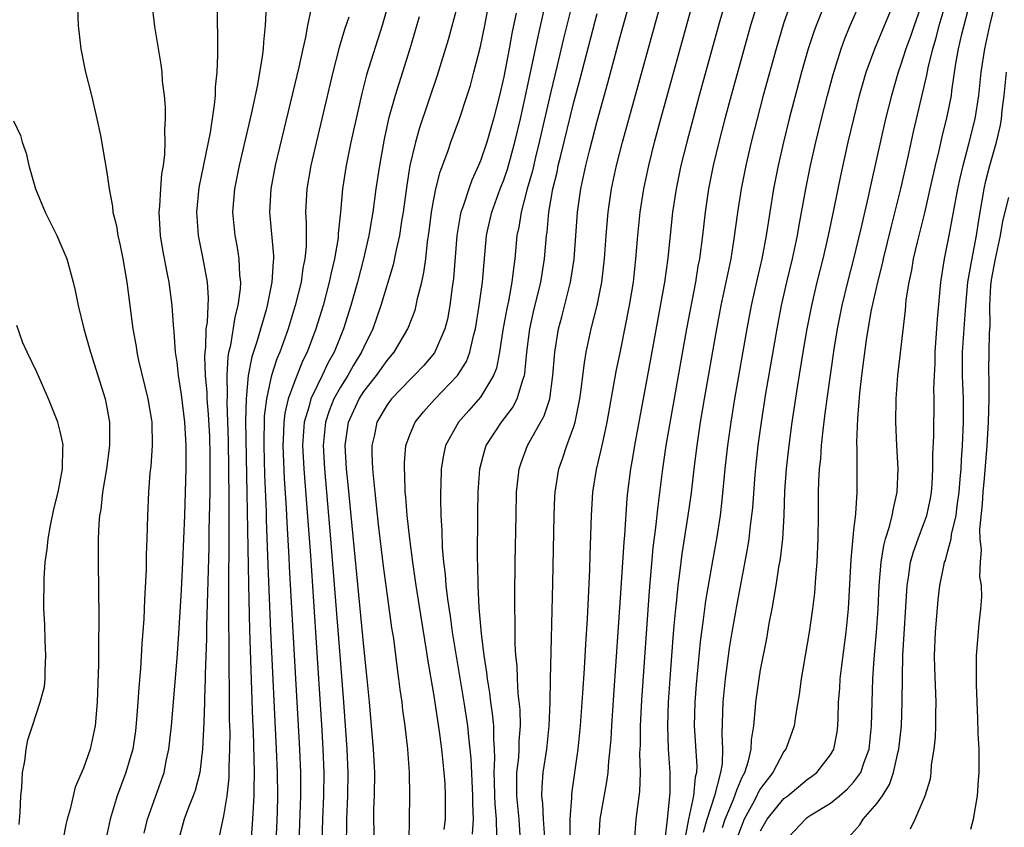
# Model space of a CAD drawing. Units: inches. Extents: x 2631000 to 2634000, y 1515000 to 1518000.
# Drawn here: x 2631670 to 2631754, y 1516466 to 1516535 of the extents above; entities that cross this region are included whole.
import ezdxf

# ---------------------------------------------------------------- set-up
doc = ezdxf.new("R2010")
doc.units = ezdxf.units.IN
doc.header["$MEASUREMENT"] = 0
doc.layers.add('LD26311515_2ft', color=91, linetype='Continuous')

msp = doc.modelspace()

# ---------------------------------------------------------------- linework, layer by layer
at = {"layer": 'LD26311515_2ft'}
for points, elevation in [([(2631686.604, 1516465.396), (2631687, 1516467.277), (2631687.291, 1516469), (2631687.467, 1516470.533), (2631687.469, 1516471.469), (2631687.525, 1516473), (2631687.54, 1516474.46), (2631687.507, 1516475.507), (2631687.506, 1516478.494), (2631687.474, 1516479.473), (2631687.47, 1516482.53), (2631687.446, 1516483.446), (2631687.468, 1516494.532), (2631687.419, 1516499.419), (2631687.297, 1516502.703), (2631687.33, 1516503.33), (2631687.293, 1516505), (2631687.379, 1516506.621), (2631687.453, 1516507), (2631687.604, 1516507.604), (2631687.98, 1516510.02), (2631688.25, 1516511), (2631688.445, 1516512.445), (2631688.468, 1516513), (2631688.393, 1516513.607), (2631688.33, 1516515), (2631688.145, 1516516.144), (2631687.971, 1516517), (2631687.777, 1516519), (2631687.946, 1516521), (2631688.357, 1516523), (2631689.39, 1516527.39), (2631689.923, 1516529.923), (2631690.33, 1516532.33), (2631690.401, 1516533), (2631690.427, 1516533.573), (2631690.593, 1516535), (2631690.778, 1516539)], 8222), ([(2631699.909, 1516465), (2631699.862, 1516467), (2631699.876, 1516467.876), (2631699.92, 1516469), (2631699.94, 1516471), (2631699.844, 1516473), (2631699.493, 1516477), (2631699.298, 1516479), (2631699, 1516481.796), (2631697.67, 1516495.671), (2631697.532, 1516497), (2631697.419, 1516499), (2631697.69, 1516501), (2631698.595, 1516503), (2631699, 1516503.628), (2631700.088, 1516505), (2631701, 1516506.301), (2631701.597, 1516507), (2631702.778, 1516509), (2631703.393, 1516510.608), (2631703.501, 1516511), (2631703.615, 1516511.615), (2631703.964, 1516513), (2631704.155, 1516513.845), (2631704.306, 1516515), (2631704.474, 1516516.474), (2631704.614, 1516517.386), (2631704.808, 1516519), (2631705, 1516520.124), (2631705.171, 1516521), (2631705.543, 1516522.457), (2631706.199, 1516524.199), (2631706.471, 1516525), (2631707.209, 1516527), (2631707.868, 1516529), (2631708.134, 1516529.866), (2631708.443, 1516531), (2631709, 1516533.197), (2631709.367, 1516535), (2631710.122, 1516539)], 8234), ([(2631714.532, 1516465), (2631714.397, 1516467), (2631714.341, 1516468.341), (2631714.263, 1516469), (2631714.279, 1516469.721), (2631714.373, 1516471), (2631714.676, 1516473), (2631714.895, 1516475), (2631714.974, 1516476.974), (2631715.006, 1516478.994), (2631715.209, 1516487.209), (2631715.313, 1516493), (2631715.373, 1516494.627), (2631715.391, 1516495), (2631715.703, 1516497), (2631716.056, 1516497.944), (2631716.403, 1516499), (2631717, 1516500.634), (2631717.114, 1516501), (2631717.514, 1516503), (2631717.603, 1516503.603), (2631717.904, 1516506.096), (2631718.069, 1516507), (2631718.498, 1516509), (2631718.991, 1516511), (2631719.387, 1516513), (2631719.619, 1516515), (2631719.757, 1516517), (2631719.933, 1516519), (2631720.233, 1516521), (2631720.664, 1516523), (2631721.179, 1516525), (2631725.023, 1516538.977)], 8246), ([(2631716.696, 1516465.304), (2631716.698, 1516467), (2631716.827, 1516468.827), (2631716.818, 1516469), (2631716.832, 1516469.168), (2631717.382, 1516473), (2631717.583, 1516475), (2631717.778, 1516477.778), (2631717.91, 1516479.91), (2631718.016, 1516481.984), (2631718.157, 1516484.157), (2631718.358, 1516488.358), (2631718.391, 1516489.609), (2631718.52, 1516493), (2631718.634, 1516495), (2631718.94, 1516496.94), (2631719.355, 1516498.645), (2631719.529, 1516499.529), (2631719.863, 1516501), (2631720.639, 1516505.361), (2631721, 1516507.099), (2631721.769, 1516511), (2631722.098, 1516513), (2631722.32, 1516515), (2631722.483, 1516517), (2631722.681, 1516519), (2631722.988, 1516521), (2631723.413, 1516523), (2631723.922, 1516525), (2631724.462, 1516527), (2631727.607, 1516538.393)], 8248), ([(2631712.41, 1516465.59), (2631712.306, 1516467), (2631712.118, 1516469), (2631712.104, 1516469.896), (2631712.125, 1516471), (2631712.275, 1516472.275), (2631712.315, 1516473), (2631712.314, 1516473.686), (2631712.42, 1516475), (2631712.392, 1516476.392), (2631712.234, 1516477.766), (2631712.168, 1516479), (2631712.134, 1516480.134), (2631712.041, 1516481), (2631711.977, 1516482.023), (2631711.976, 1516483.976), (2631711.946, 1516485), (2631711.943, 1516486.057), (2631711.983, 1516489), (2631712.046, 1516493), (2631712.095, 1516495), (2631712.239, 1516496.239), (2631712.305, 1516497), (2631712.473, 1516497.527), (2631713.036, 1516499), (2631714.461, 1516501.539), (2631714.931, 1516503), (2631715.209, 1516505), (2631715.33, 1516506.671), (2631715.367, 1516507), (2631715.68, 1516509), (2631715.959, 1516510.041), (2631716.709, 1516513), (2631717.016, 1516514.984), (2631717.309, 1516519), (2631717.595, 1516521), (2631718.027, 1516523), (2631718.367, 1516524.367), (2631719, 1516526.789), (2631719.925, 1516530.075), (2631721, 1516534.147), (2631722.066, 1516537.934)], 8244), ([(2631730.201, 1516537.799), (2631729.402, 1516535), (2631727.749, 1516529), (2631726.671, 1516525), (2631726.177, 1516523), (2631725.762, 1516521), (2631725.462, 1516519), (2631725.061, 1516515.061), (2631724.771, 1516513), (2631723.581, 1516506.419), (2631722.206, 1516499), (2631722.038, 1516497.962), (2631721.859, 1516497), (2631721.599, 1516495), (2631721.538, 1516494.462), (2631721.326, 1516491.326), (2631721.269, 1516490.731), (2631721, 1516486.356), (2631720.389, 1516477.611), (2631720.215, 1516475), (2631720.156, 1516473.844), (2631720.087, 1516473), (2631719.969, 1516471.969), (2631719.906, 1516471), (2631719.806, 1516470.194), (2631719.238, 1516467), (2631719.108, 1516465)], 8250), ([(2631729.733, 1516466.267), (2631729.972, 1516467), (2631730.674, 1516468.674), (2631731, 1516469.569), (2631731.417, 1516470.583), (2631731.66, 1516471), (2631731.978, 1516471.978), (2631732.192, 1516473), (2631732.209, 1516473.791), (2631732.411, 1516475), (2631732.574, 1516476.574), (2631732.597, 1516477), (2631732.872, 1516479), (2631733, 1516479.777), (2631733.528, 1516482.472), (2631733.746, 1516483.746), (2631733.991, 1516485), (2631734.182, 1516486.182), (2631734.338, 1516487), (2631734.574, 1516488.574), (2631734.704, 1516489.296), (2631734.899, 1516491), (2631735.022, 1516493), (2631735.088, 1516495.088), (2631735.217, 1516497), (2631735.448, 1516499), (2631735.72, 1516501), (2631736.193, 1516504.193), (2631736.647, 1516507), (2631736.984, 1516509), (2631737.377, 1516511), (2631737.849, 1516513), (2631738.352, 1516515), (2631738.824, 1516517), (2631739.305, 1516519.305), (2631739.868, 1516522.132), (2631740.507, 1516525), (2631740.978, 1516527), (2631741.478, 1516529), (2631741.811, 1516530.189), (2631742.057, 1516531), (2631742.78, 1516533), (2631743.603, 1516535), (2631745, 1516538.272)], 8260), ([(2631680.198, 1516465.802), (2631680.478, 1516467), (2631681.895, 1516471), (2631682.107, 1516472.107), (2631682.308, 1516473), (2631682.522, 1516475), (2631683, 1516480.789), (2631683.143, 1516482.857), (2631683.373, 1516486.627), (2631683.494, 1516489), (2631683.662, 1516493), (2631683.726, 1516495), (2631683.773, 1516497), (2631683.788, 1516498.212), (2631683.781, 1516499), (2631683.673, 1516501), (2631683.378, 1516503.378), (2631683.124, 1516505), (2631683, 1516506.145), (2631682.878, 1516507), (2631682.752, 1516508.752), (2631682.688, 1516509.313), (2631682.578, 1516511), (2631682.314, 1516513), (2631682.167, 1516513.833), (2631681.775, 1516515.775), (2631681.586, 1516517), (2631681.476, 1516519), (2631681.527, 1516519.527), (2631681.607, 1516521), (2631681.702, 1516522.298), (2631681.829, 1516523), (2631681.959, 1516523.959), (2631681.988, 1516525), (2631681.947, 1516526.053), (2631682.015, 1516527), (2631682.012, 1516528.012), (2631681.918, 1516529), (2631681.758, 1516530.242), (2631681.714, 1516531), (2631681.649, 1516531.649), (2631681.098, 1516534.902), (2631680.87, 1516536.87)], 8218), ([(2631701.141, 1516537), (2631700.583, 1516535), (2631699.236, 1516530.764), (2631698.822, 1516529.178), (2631697.906, 1516525), (2631697.49, 1516523), (2631697.17, 1516521), (2631696.996, 1516519), (2631696.818, 1516517.182), (2631696.797, 1516516.797), (2631696.494, 1516515), (2631696.198, 1516513.802), (2631696.041, 1516513), (2631695.511, 1516511), (2631694.902, 1516509), (2631694.145, 1516507), (2631693.764, 1516506.236), (2631693, 1516504.315), (2631692.536, 1516503), (2631692.232, 1516501.768), (2631692.14, 1516501), (2631692.12, 1516500.119), (2631692.056, 1516499), (2631692.176, 1516496.176), (2631692.35, 1516493.65), (2631692.403, 1516492.403), (2631692.59, 1516489.409), (2631692.622, 1516488.622), (2631693.487, 1516473), (2631693.574, 1516471), (2631693.585, 1516469), (2631693.438, 1516465)], 8228), ([(2631716.923, 1516537.077), (2631716.124, 1516533.876), (2631715.582, 1516531.582), (2631715, 1516529.213), (2631714.033, 1516525), (2631713.711, 1516523.711), (2631713.448, 1516522.552), (2631713.008, 1516521), (2631712.481, 1516519), (2631712.282, 1516517.718), (2631712.122, 1516517), (2631711.937, 1516515), (2631711.816, 1516514.184), (2631711.697, 1516513), (2631711.391, 1516511.391), (2631711.247, 1516510.753), (2631710.912, 1516508.912), (2631710.641, 1516507), (2631710.372, 1516505.628), (2631710.127, 1516505), (2631709, 1516503.155), (2631708.001, 1516501.999), (2631707.114, 1516501), (2631706.016, 1516499), (2631705.83, 1516498.17), (2631705.638, 1516497), (2631705.607, 1516495.608), (2631705.578, 1516495), (2631705.574, 1516494.426), (2631705.608, 1516493), (2631705.689, 1516491.689), (2631705.72, 1516490.28), (2631705.842, 1516489), (2631705.98, 1516487.98), (2631706.044, 1516487), (2631706.17, 1516485.83), (2631706.394, 1516484.394), (2631706.58, 1516483), (2631706.875, 1516481.125), (2631707.564, 1516477), (2631707.877, 1516475), (2631707.969, 1516474.031), (2631708.102, 1516473), (2631708.178, 1516472.178), (2631708.324, 1516469), (2631708.325, 1516468.325), (2631708.376, 1516467), (2631708.302, 1516465.698)], 8240), ([(2631732.81, 1516537.19), (2631732.147, 1516535), (2631730.488, 1516529), (2631729.947, 1516527), (2631729.427, 1516525), (2631728.945, 1516523), (2631728.54, 1516521), (2631728.243, 1516519), (2631728.019, 1516517), (2631727.761, 1516515), (2631727.636, 1516514.363), (2631727.41, 1516513), (2631726.645, 1516509), (2631725.271, 1516501.271), (2631724.89, 1516499), (2631724.596, 1516497), (2631724.182, 1516493.819), (2631723.993, 1516491.993), (2631723.766, 1516490.234), (2631723.541, 1516487.541), (2631723.443, 1516486.557), (2631722.8, 1516477.199), (2631722.682, 1516475), (2631722.67, 1516473.33), (2631722.631, 1516472.632), (2631722.678, 1516471), (2631722.635, 1516469.365), (2631722.5, 1516468.5), (2631722.323, 1516467), (2631722.16, 1516465)], 8252), ([(2631735.608, 1516537), (2631735, 1516535.25), (2631734.331, 1516533), (2631733.23, 1516529), (2631732.697, 1516527), (2631732.19, 1516525), (2631731.722, 1516523), (2631731.322, 1516521), (2631731.015, 1516518.985), (2631730.722, 1516516.722), (2631730.441, 1516515), (2631729.605, 1516511), (2631729.229, 1516509), (2631728.175, 1516503), (2631727.834, 1516501), (2631727.527, 1516499), (2631727.274, 1516497), (2631727.043, 1516494.957), (2631726.777, 1516493), (2631726.265, 1516489.736), (2631726.065, 1516488.065), (2631725.913, 1516487), (2631725.796, 1516485.796), (2631725.697, 1516485), (2631725.58, 1516483.579), (2631725.473, 1516482.527), (2631725.216, 1516479), (2631725.087, 1516477), (2631725.014, 1516475), (2631725.081, 1516473), (2631725.238, 1516471), (2631725.234, 1516469.234), (2631725, 1516466.974), (2631724.785, 1516465.215)], 8254), ([(2631738.683, 1516537.317), (2631737.751, 1516535), (2631737.552, 1516534.448), (2631737.089, 1516533), (2631736.517, 1516531), (2631735.45, 1516527), (2631734.958, 1516525), (2631734.498, 1516523), (2631734.098, 1516521), (2631733.478, 1516517), (2631733.1, 1516515), (2631732.704, 1516513.296), (2631732.199, 1516511), (2631731.82, 1516509), (2631730.776, 1516503), (2631730.45, 1516501), (2631730.159, 1516499), (2631729.927, 1516497), (2631729.68, 1516494.32), (2631729.523, 1516493), (2631729.215, 1516491), (2631728.875, 1516489.125), (2631728.293, 1516485.707), (2631728.092, 1516484.092), (2631727.823, 1516482.177), (2631727.478, 1516478.522), (2631727.37, 1516477), (2631727.319, 1516475), (2631727.529, 1516471.529), (2631727.512, 1516471), (2631727.399, 1516470.6), (2631727.262, 1516469), (2631726.837, 1516467), (2631726.542, 1516465.458)], 8256), ([(2631728.122, 1516465.878), (2631728.42, 1516467), (2631729.103, 1516469.103), (2631729.606, 1516471), (2631729.728, 1516471.728), (2631729.773, 1516473), (2631729.705, 1516474.295), (2631729.781, 1516477), (2631729.986, 1516479), (2631730.35, 1516481.65), (2631730.573, 1516483), (2631731, 1516485.424), (2631731.882, 1516490.118), (2631732.022, 1516491), (2631732.147, 1516492.148), (2631732.264, 1516493), (2631732.327, 1516493.674), (2631732.524, 1516496.524), (2631732.609, 1516497.391), (2631732.796, 1516499), (2631733.076, 1516501), (2631733.46, 1516503.46), (2631734.41, 1516509), (2631734.793, 1516511), (2631735.249, 1516513), (2631735.733, 1516515), (2631736.163, 1516517), (2631736.279, 1516517.721), (2631736.872, 1516521), (2631737.279, 1516523), (2631737.731, 1516525), (2631738.211, 1516527), (2631738.722, 1516529), (2631739.211, 1516530.79), (2631739.903, 1516533), (2631740.191, 1516533.809), (2631740.672, 1516535), (2631741.548, 1516537)], 8258), ([(2631747, 1516537.359), (2631746.149, 1516535), (2631745.868, 1516534.132), (2631745.459, 1516533), (2631745, 1516531.562), (2631744.796, 1516531), (2631744.208, 1516529), (2631743.713, 1516527), (2631742.477, 1516521.523), (2631742.195, 1516520.195), (2631741.596, 1516517.596), (2631740.958, 1516515), (2631740.446, 1516513), (2631739.961, 1516511), (2631739.557, 1516509), (2631739.275, 1516507.276), (2631738.664, 1516503), (2631738.487, 1516501.512), (2631738.324, 1516500.324), (2631738.193, 1516499), (2631738.121, 1516497.879), (2631738.02, 1516497), (2631737.964, 1516495.964), (2631737.939, 1516495), (2631737.939, 1516493), (2631737.912, 1516491), (2631737.811, 1516489), (2631737.696, 1516487.696), (2631737.613, 1516486.387), (2631737.449, 1516485), (2631737.164, 1516483), (2631736.484, 1516479), (2631736.315, 1516477.685), (2631736.028, 1516476.028), (2631735.88, 1516475), (2631735.657, 1516474.343), (2631735.159, 1516473), (2631735, 1516472.793), (2631734.058, 1516471), (2631733, 1516469.611), (2631732.775, 1516469.225), (2631732.682, 1516469), (2631732.339, 1516468.339), (2631731.602, 1516467), (2631731, 1516465.407)], 8262), ([(2631733, 1516465.997), (2631733.56, 1516467), (2631735, 1516468.757), (2631735.322, 1516469), (2631737, 1516470.398), (2631737.355, 1516470.644), (2631737.816, 1516471), (2631739, 1516472.501), (2631739.285, 1516473), (2631739.562, 1516474.438), (2631739.631, 1516475), (2631739.636, 1516475.636), (2631739.688, 1516477), (2631739.783, 1516478.217), (2631739.828, 1516479), (2631739.933, 1516479.933), (2631740.335, 1516483), (2631740.538, 1516485), (2631740.753, 1516489.247), (2631741, 1516491.756), (2631741.164, 1516493.165), (2631741.284, 1516495), (2631741.278, 1516498.722), (2631741.253, 1516499.253), (2631741.327, 1516501.327), (2631741.503, 1516503.503), (2631741.669, 1516505), (2631742.076, 1516508.075), (2631742.487, 1516510.487), (2631743.037, 1516513), (2631743.432, 1516514.568), (2631743.52, 1516515), (2631744.203, 1516517.797), (2631745.026, 1516521), (2631745.62, 1516523.62), (2631746.109, 1516525.891), (2631747.255, 1516530.745), (2631747.362, 1516531.361), (2631747.768, 1516533), (2631748.056, 1516533.944), (2631748.31, 1516535), (2631748.9, 1516537)], 8264), ([(2631735, 1516465.022), (2631736.835, 1516467), (2631737, 1516467.124), (2631737.347, 1516467.347), (2631739, 1516468.367), (2631739.772, 1516469), (2631740.429, 1516469.571), (2631741, 1516470.196), (2631741.58, 1516471), (2631741.863, 1516471.863), (2631742.299, 1516473), (2631742.503, 1516475), (2631742.547, 1516477), (2631742.623, 1516479), (2631742.727, 1516480.727), (2631742.927, 1516483), (2631743.078, 1516485), (2631743.164, 1516487), (2631743.319, 1516489), (2631743.554, 1516490.446), (2631743.709, 1516491), (2631744.057, 1516492.057), (2631744.288, 1516493), (2631744.381, 1516493.619), (2631744.716, 1516495), (2631744.776, 1516497), (2631744.663, 1516499), (2631744.585, 1516501), (2631744.608, 1516503), (2631744.763, 1516505), (2631745.408, 1516510.592), (2631745.483, 1516511.484), (2631745.725, 1516513), (2631745.955, 1516514.045), (2631746.107, 1516515), (2631746.433, 1516516.433), (2631747.061, 1516518.939), (2631747.543, 1516521), (2631747.984, 1516523), (2631748.302, 1516524.302), (2631748.554, 1516525.446), (2631749, 1516527.212), (2631749.351, 1516529), (2631749.394, 1516529.394), (2631749.741, 1516531.741), (2631749.968, 1516533), (2631750.251, 1516534.251), (2631750.967, 1516537)], 8266), ([(2631740.561, 1516465.438), (2631741.49, 1516466.51), (2631741.802, 1516467), (2631743, 1516468.363), (2631743.439, 1516469), (2631744.052, 1516469.948), (2631744.395, 1516471), (2631744.784, 1516472.784), (2631744.845, 1516473), (2631745.063, 1516475), (2631745.141, 1516477), (2631745.147, 1516479.147), (2631745.185, 1516481), (2631745.567, 1516487), (2631745.686, 1516487.686), (2631745.858, 1516489), (2631746.103, 1516489.897), (2631746.494, 1516491), (2631747, 1516492.325), (2631747.239, 1516493), (2631747.546, 1516494.454), (2631747.642, 1516495), (2631747.701, 1516495.701), (2631747.772, 1516497), (2631747.771, 1516498.229), (2631747.845, 1516499.845), (2631747.875, 1516503), (2631747.852, 1516503.852), (2631747.895, 1516505), (2631747.959, 1516506.041), (2631747.967, 1516507), (2631748.158, 1516509.842), (2631748.439, 1516513), (2631748.75, 1516515), (2631749.164, 1516517), (2631749.905, 1516521), (2631750.095, 1516521.905), (2631750.346, 1516523), (2631750.854, 1516524.854), (2631751.392, 1516527), (2631751.702, 1516529), (2631751.903, 1516531), (2631752.214, 1516533), (2631752.655, 1516535), (2631753.12, 1516537)], 8268), ([(2631674.472, 1516536.472), (2631674.54, 1516535), (2631674.749, 1516533), (2631675.126, 1516531.126), (2631675.665, 1516529), (2631676.136, 1516527), (2631676.432, 1516525.568), (2631677, 1516522.391), (2631677.184, 1516521), (2631677.486, 1516519.486), (2631677.509, 1516519), (2631677.823, 1516517.823), (2631677.928, 1516517), (2631678.143, 1516516.143), (2631678.358, 1516515), (2631678.696, 1516513), (2631679.208, 1516509), (2631679.492, 1516507.492), (2631679.56, 1516507), (2631679.701, 1516506.298), (2631680.486, 1516503), (2631680.807, 1516501.193), (2631680.836, 1516501), (2631680.881, 1516499), (2631680.75, 1516497.25), (2631680.68, 1516496.68), (2631680.553, 1516495), (2631680.464, 1516493), (2631680.417, 1516491), (2631680.362, 1516489.638), (2631680.354, 1516488.354), (2631680.201, 1516485.799), (2631680.155, 1516484.155), (2631679.991, 1516482.008), (2631679.878, 1516479.878), (2631679.737, 1516478.263), (2631679.657, 1516477), (2631679.536, 1516475.535), (2631679.434, 1516474.567), (2631679.202, 1516473), (2631679, 1516472.255), (2631678.624, 1516471), (2631677.865, 1516469), (2631677.275, 1516467), (2631676.855, 1516465)], 8216), ([(2631686.429, 1516536.429), (2631686.442, 1516535), (2631686.466, 1516534.466), (2631686.467, 1516532.467), (2631686.407, 1516531), (2631686.273, 1516529.728), (2631686.257, 1516529), (2631686.19, 1516528.19), (2631685.834, 1516525.834), (2631684.883, 1516521.117), (2631684.659, 1516519), (2631684.802, 1516517), (2631685.214, 1516515), (2631685.571, 1516513), (2631685.656, 1516511.656), (2631685.571, 1516509.571), (2631685.481, 1516509), (2631685.437, 1516507.437), (2631685.374, 1516507), (2631685.352, 1516506.648), (2631685.421, 1516505), (2631685.555, 1516503.555), (2631685.567, 1516503), (2631685.682, 1516501.682), (2631685.769, 1516499.769), (2631685.806, 1516498.194), (2631685.803, 1516495), (2631685.737, 1516491.737), (2631685.725, 1516490.275), (2631685.53, 1516483.53), (2631685.528, 1516482.472), (2631685.416, 1516479.416), (2631685.418, 1516479), (2631685.357, 1516477.357), (2631685.357, 1516477), (2631685.285, 1516475.285), (2631685.282, 1516474.718), (2631685.187, 1516473), (2631684.969, 1516471), (2631684.553, 1516469.447), (2631684.398, 1516469), (2631683.99, 1516467.99), (2631683.614, 1516467), (2631683.065, 1516465)], 8220), ([(2631694.491, 1516536.491), (2631694.178, 1516535), (2631694.004, 1516534.004), (2631693.769, 1516533), (2631693.431, 1516531.431), (2631691.411, 1516523), (2631691.03, 1516521), (2631690.913, 1516519), (2631691.258, 1516515.258), (2631691.258, 1516515), (2631691.224, 1516514.776), (2631691.132, 1516513), (2631690.725, 1516511), (2631690.625, 1516510.625), (2631689.797, 1516507.797), (2631689.403, 1516506.597), (2631689.097, 1516505), (2631688.915, 1516503), (2631688.877, 1516501.124), (2631689.111, 1516487.112), (2631689.2, 1516483.2), (2631689.465, 1516475.465), (2631689.512, 1516474.488), (2631689.599, 1516471), (2631689.571, 1516469.571), (2631689.578, 1516469), (2631689.488, 1516467.488), (2631689.452, 1516466.549), (2631689.322, 1516465)], 8224), ([(2631707, 1516536.639), (2631706.227, 1516533.773), (2631705.287, 1516530.713), (2631703.77, 1516526.23), (2631703.424, 1516525), (2631702.958, 1516523), (2631702.678, 1516521.322), (2631702.364, 1516519), (2631702.233, 1516518.233), (2631702.056, 1516517), (2631701.77, 1516515.77), (2631701.513, 1516514.487), (2631700.475, 1516511), (2631699.77, 1516509), (2631699, 1516507.449), (2631698.806, 1516507), (2631698.119, 1516505.881), (2631697.627, 1516505), (2631697, 1516504.014), (2631696.441, 1516503), (2631696.031, 1516501.968), (2631695.713, 1516501), (2631695.516, 1516499), (2631695.629, 1516497), (2631696.153, 1516491), (2631696.956, 1516481.044), (2631697.262, 1516477), (2631697.538, 1516473), (2631697.624, 1516471), (2631697.604, 1516469), (2631697.516, 1516467), (2631697.525, 1516466.475), (2631697.506, 1516465)], 8232), ([(2631712.06, 1516536.06), (2631711.698, 1516534.302), (2631711.463, 1516533), (2631711, 1516530.606), (2631710.628, 1516529), (2631710.117, 1516527), (2631709.536, 1516525), (2631709, 1516523.4), (2631708.841, 1516523), (2631708.261, 1516521.739), (2631707.992, 1516521), (2631707.527, 1516519.527), (2631707.331, 1516519), (2631707.268, 1516518.732), (2631706.975, 1516517), (2631706.677, 1516513.323), (2631706.568, 1516512.568), (2631706.374, 1516511), (2631706.166, 1516509.835), (2631705.953, 1516509), (2631705.053, 1516506.947), (2631704.141, 1516505.859), (2631703.33, 1516505), (2631703, 1516504.683), (2631701.383, 1516503), (2631701, 1516502.482), (2631700.132, 1516501), (2631699.92, 1516499.921), (2631699.701, 1516499), (2631699.694, 1516498.305), (2631699.753, 1516497), (2631699.875, 1516495.875), (2631699.938, 1516495), (2631700.235, 1516492.236), (2631700.668, 1516488.667), (2631701, 1516486.159), (2631701.391, 1516483.391), (2631701.54, 1516482.46), (2631701.864, 1516479.863), (2631701.99, 1516479), (2631702.094, 1516478.094), (2631702.252, 1516477), (2631702.326, 1516476.326), (2631702.511, 1516475), (2631702.741, 1516473), (2631702.884, 1516471), (2631702.917, 1516469), (2631702.901, 1516467), (2631702.853, 1516465.148)], 8236), ([(2631705.897, 1516466.103), (2631706.007, 1516467), (2631706.014, 1516469), (2631705.964, 1516470.036), (2631705.897, 1516471), (2631705.696, 1516473), (2631705.497, 1516474.503), (2631705, 1516477.734), (2631704.516, 1516480.516), (2631704.358, 1516481.641), (2631703.966, 1516483.966), (2631703.498, 1516487), (2631703.206, 1516489), (2631702.937, 1516491), (2631702.719, 1516493), (2631702.604, 1516494.604), (2631702.558, 1516495), (2631702.519, 1516496.519), (2631702.478, 1516497), (2631702.483, 1516497.517), (2631702.619, 1516499), (2631703, 1516500.055), (2631703.399, 1516501), (2631704.113, 1516501.887), (2631705.056, 1516502.944), (2631707.044, 1516505), (2631707.798, 1516506.202), (2631708.097, 1516507), (2631708.401, 1516508.401), (2631708.573, 1516509), (2631708.898, 1516511), (2631709.172, 1516513), (2631709.303, 1516514.697), (2631709.518, 1516517), (2631709.669, 1516517.669), (2631709.975, 1516519), (2631710.701, 1516521), (2631711, 1516521.774), (2631711.309, 1516522.691), (2631711.944, 1516525), (2631712.422, 1516527), (2631712.834, 1516528.834), (2631713.385, 1516531.385), (2631713.933, 1516534.067), (2631714.488, 1516536.488)], 8238), ([(2631710.398, 1516465.602), (2631710.367, 1516467), (2631710.259, 1516468.259), (2631710.234, 1516469), (2631710.216, 1516470.216), (2631710.184, 1516471), (2631710.244, 1516472.244), (2631710.215, 1516473), (2631710.143, 1516473.857), (2631710.141, 1516475), (2631710.044, 1516476.044), (2631709.899, 1516477), (2631709.805, 1516477.805), (2631709.605, 1516479), (2631709.555, 1516479.554), (2631709.326, 1516481), (2631709.088, 1516482.911), (2631708.9, 1516485.1), (2631708.81, 1516487), (2631708.782, 1516488.782), (2631708.756, 1516489.244), (2631708.786, 1516493.215), (2631708.813, 1516495), (2631708.939, 1516497), (2631709.371, 1516498.629), (2631709.494, 1516499), (2631710.798, 1516501), (2631711.75, 1516502.25), (2631712.143, 1516503), (2631712.623, 1516504.623), (2631712.775, 1516505), (2631712.813, 1516505.186), (2631712.98, 1516507), (2631713.221, 1516509), (2631713.545, 1516510.455), (2631714.174, 1516513), (2631714.276, 1516513.724), (2631714.494, 1516515), (2631714.661, 1516517), (2631714.708, 1516517.292), (2631714.861, 1516519), (2631715.209, 1516521), (2631715.559, 1516522.441), (2631715.668, 1516523), (2631715.873, 1516523.873), (2631717, 1516528.423), (2631717.556, 1516530.444), (2631719, 1516536.02)], 8242), ([(2631697.713, 1516535.713), (2631697.354, 1516534.646), (2631696.887, 1516533.113), (2631696.342, 1516531), (2631694.464, 1516523), (2631694.119, 1516521), (2631694.015, 1516519), (2631694.066, 1516518.066), (2631694.055, 1516516.055), (2631693.958, 1516515), (2631693.789, 1516514.211), (2631693.626, 1516513), (2631693.134, 1516511), (2631692.519, 1516509), (2631691.799, 1516507), (2631691.561, 1516506.44), (2631691.098, 1516505), (2631691, 1516504.629), (2631690.654, 1516503), (2631690.473, 1516501.527), (2631690.439, 1516499), (2631690.505, 1516496.505), (2631690.635, 1516493.365), (2631690.648, 1516492.648), (2631690.783, 1516488.783), (2631691, 1516483.098), (2631691.509, 1516473), (2631691.591, 1516471), (2631691.611, 1516469), (2631691.574, 1516467.574), (2631691.467, 1516465)], 8226), ([(2631703.74, 1516535.74), (2631702.94, 1516533), (2631701.677, 1516529), (2631701.126, 1516527), (2631700.747, 1516525.253), (2631700.335, 1516523), (2631700.033, 1516521), (2631699.77, 1516519), (2631699.652, 1516518.348), (2631699.439, 1516517), (2631698.973, 1516515), (2631698.453, 1516513), (2631697.901, 1516511), (2631697.27, 1516509), (2631696.461, 1516507), (2631695.934, 1516506.066), (2631695.447, 1516505), (2631695, 1516504.129), (2631694.474, 1516503), (2631694.299, 1516502.299), (2631693.893, 1516501), (2631693.821, 1516499.821), (2631693.75, 1516499), (2631693.853, 1516497), (2631694.425, 1516489.575), (2631694.878, 1516483), (2631695.395, 1516474.606), (2631695.487, 1516473), (2631695.57, 1516471), (2631695.562, 1516469), (2631695.473, 1516467), (2631695.414, 1516465)], 8230), ([(2631745.835, 1516466.165), (2631746.246, 1516467), (2631747.109, 1516469), (2631747.552, 1516470.448), (2631747.614, 1516471), (2631747.647, 1516471.647), (2631747.876, 1516473), (2631747.994, 1516474.007), (2631748.014, 1516475), (2631748.003, 1516476.003), (2631748.032, 1516477), (2631747.93, 1516479.93), (2631747.911, 1516481), (2631747.991, 1516483), (2631748.229, 1516485.771), (2631748.365, 1516487), (2631748.707, 1516488.707), (2631748.769, 1516489), (2631748.833, 1516489.167), (2631749, 1516489.746), (2631749.328, 1516491), (2631749.368, 1516491.368), (2631749.748, 1516493), (2631749.84, 1516493.84), (2631750.012, 1516495), (2631750.114, 1516496.114), (2631750.178, 1516497), (2631750.21, 1516497.79), (2631750.301, 1516499), (2631750.39, 1516501), (2631750.392, 1516503), (2631750.328, 1516504.328), (2631750.314, 1516505), (2631750.312, 1516507), (2631750.589, 1516511), (2631750.77, 1516513), (2631751.099, 1516514.901), (2631751.507, 1516517), (2631751.695, 1516518.305), (2631751.994, 1516519.994), (2631752.153, 1516521), (2631752.305, 1516521.695), (2631752.642, 1516523), (2631753.209, 1516525), (2631753.542, 1516526.458), (2631753.631, 1516527), (2631753.703, 1516527.703), (2631753.865, 1516529), (2631754.07, 1516531)], 8270), ([(2631669, 1516526.844), (2631669.581, 1516525.581), (2631669.738, 1516525), (2631670.064, 1516524.064), (2631670.298, 1516523), (2631670.88, 1516521), (2631671.705, 1516519), (2631672.7, 1516517), (2631673.547, 1516515), (2631674.1, 1516513), (2631674.279, 1516512.279), (2631674.53, 1516511), (2631675.026, 1516509), (2631675.575, 1516507), (2631676.851, 1516503), (2631677, 1516502.261), (2631677.215, 1516501), (2631677.218, 1516499), (2631676.959, 1516497), (2631676.627, 1516495), (2631676.467, 1516493.533), (2631676.362, 1516493), (2631676.294, 1516492.294), (2631676.247, 1516491), (2631676.255, 1516489.745), (2631676.243, 1516489), (2631676.293, 1516484.293), (2631676.271, 1516481.729), (2631676.275, 1516480.276), (2631676.171, 1516477), (2631675.991, 1516475), (2631675.558, 1516473), (2631675, 1516471.372), (2631674.279, 1516469.721), (2631673.841, 1516467.841), (2631673.596, 1516467), (2631673.479, 1516466.521), (2631673.19, 1516465)], 8214), ([(2631751, 1516466.144), (2631751.243, 1516467), (2631751.596, 1516469), (2631751.664, 1516470.336), (2631751.719, 1516471), (2631751.739, 1516471.739), (2631751.717, 1516473), (2631751.655, 1516474.345), (2631751.627, 1516475.627), (2631751.492, 1516478.509), (2631751.491, 1516479), (2631751.513, 1516479.513), (2631751.502, 1516481), (2631751.715, 1516483.715), (2631751.864, 1516485), (2631751.957, 1516486.043), (2631751.922, 1516487), (2631751.795, 1516487.795), (2631751.854, 1516489), (2631751.927, 1516490.073), (2631751.818, 1516491), (2631751.799, 1516491.799), (2631752.001, 1516493.999), (2631752.07, 1516495), (2631752.185, 1516496.185), (2631752.417, 1516499), (2631752.537, 1516501), (2631752.576, 1516503), (2631752.581, 1516504.581), (2631752.558, 1516505.442), (2631752.619, 1516508.619), (2631752.668, 1516509.332), (2631752.64, 1516511), (2631752.726, 1516512.726), (2631752.782, 1516513.218), (2631753.119, 1516515), (2631753.565, 1516517), (2631753.761, 1516518.239), (2631754.273, 1516520.273)], 8272), ([(2631669.463, 1516466.537), (2631669.569, 1516467.569), (2631669.631, 1516469), (2631669.709, 1516469.709), (2631669.774, 1516471), (2631669.951, 1516471.95), (2631670.064, 1516473), (2631670.219, 1516473.78), (2631670.604, 1516475), (2631671.286, 1516477), (2631671.632, 1516478.368), (2631671.69, 1516479), (2631671.694, 1516479.694), (2631671.772, 1516481), (2631671.703, 1516482.297), (2631671.676, 1516483.676), (2631671.587, 1516485), (2631671.613, 1516487.613), (2631671.714, 1516489), (2631671.881, 1516490.119), (2631671.947, 1516491), (2631672.156, 1516492.156), (2631672.446, 1516493.554), (2631672.817, 1516495), (2631673, 1516495.922), (2631673.189, 1516497), (2631673.212, 1516498.788), (2631673.232, 1516499), (2631673.21, 1516499.21), (2631673, 1516500.21), (2631672.801, 1516501), (2631671.978, 1516503), (2631671, 1516505.279), (2631670.147, 1516507), (2631669.802, 1516507.802), (2631669.282, 1516509.282)], 8212)]:
    msp.add_lwpolyline(points, dxfattribs=dict(at, elevation=elevation))

doc.saveas('drawing.dxf')
